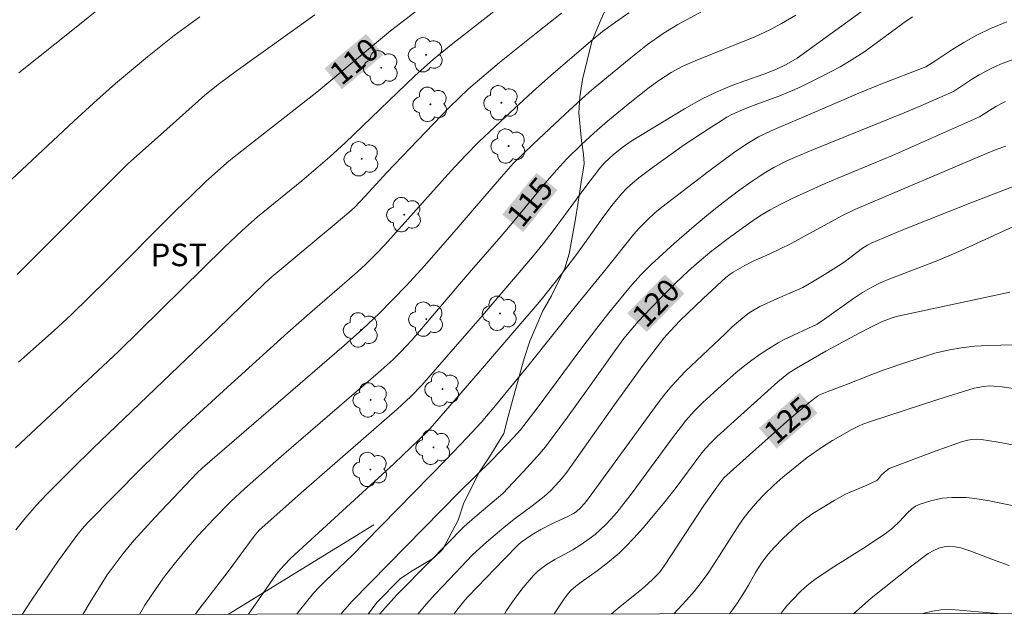
# Model space of a CAD drawing. Units: metres. Extents: x 290349 to 290864, y 1663820 to 1664385.
# Drawn here: x 290510 to 290576, y 1663825 to 1663865 of the extents above; entities that cross this region are included whole.
import ezdxf
from ezdxf.enums import TextEntityAlignment as Align

# ---------------------------------------------------------------- set-up
doc = ezdxf.new("R2010")
doc.units = ezdxf.units.M
doc.header["$MEASUREMENT"] = 0
for name, color, linetype, lineweight in [('Articulacao', 7, 'Continuous', 18), ('Cerca', 8, 'Cerca', 20), ('Topon_Curvas_Mestras_Masc', 255, 'Continuous', 9)]:
    doc.layers.add(name, color=color, linetype=linetype, lineweight=lineweight)
for name, color, linetype, lineweight, true_color in [('Arvores_Isoladas', 7, 'Continuous', 18, 0x00ff33), ('Curvas_Intermediarias', 7, 'Continuous', 9, 0x783c14), ('Curvas_Mestras', 7, 'Continuous', 20, 0x783c14), ('Topon_Cultura', 7, 'Continuous', 9, 0x00ff33), ('Topon_Curvas_Mestras', 7, 'Continuous', 9, 0x783c14), ('Vegetacao', 7, 'Orla8', 9, 0x00ff33)]:
    doc.layers.add(name, color=color, linetype=linetype, lineweight=lineweight, true_color=true_color)
doc.styles.add('Arial', font='arial.ttf', dxfattribs={"height": 1.5})
doc.styles.get("Standard").update_dxf_attribs({"font": 'arial.ttf'})
doc.linetypes.add('Cerca', pattern='A,10,0,["X",Standard,S=1,R=0,X=0,Y=-0.5],0.1', length=10.1)
doc.linetypes.add('Orla8', pattern='A,6,-0.5,["V",Standard,S=1,R=0,X=-0.5,Y=-1],-0.5,6,-0.5,["V",Standard,S=1,R=0,X=-0.5,Y=-1],-0.5', length=14)

# ---------------------------------------------------------------- blocks, each defined once
blk = doc.blocks.new('Arvore')
at = {"layer": 'Arvores_Isoladas'}
blk.add_lwpolyline([(-0.718, 0.493, 0.872324), (-0.722, -0.551, 0.862983), (0.284, -0.827, 0.900105), (0.89, 0.029, 0.863155), (0.262, 0.861, 0.882486)], format="xyb", close=True, dxfattribs=at)
blk.add_circle((0, 0), 0.0286, dxfattribs=at)

msp = doc.modelspace()

# ---------------------------------------------------------------- linework, layer by layer
at = {"layer": 'Articulacao', "flags": 128}
msp.add_lwpolyline([(290364.99, 1664379.551), (290846.74, 1664379.963), (290847.202, 1663825.691), (290365.475, 1663825.28), (290364.99, 1664379.551)], close=True, dxfattribs=at)
at = {"layer": 'Cerca', "flags": 128}
msp.add_lwpolyline([(290533.831, 1663831.352), (290524.172, 1663825.415)], dxfattribs=at)
at = {"layer": 'Curvas_Intermediarias', "flags": 128}
for points, elevation in [([(290518.143, 1663867.715), (290513.838, 1663864.23), (290510.252, 1663861.384)], 107), ([(290510.038, 1663836.461), (290516.879, 1663842.855), (290523.9, 1663849.771), (290525.088, 1663850.906), (290526.106, 1663851.805), (290529.059, 1663854.204), (290530.916, 1663855.793), (290531.927, 1663856.717), (290536.558, 1663861.176), (290537.802, 1663862.273), (290539.085, 1663863.325), (290543.328, 1663866.648)], 111), ([(290514.512, 1663825.407), (290514.988, 1663826.214), (290516.128, 1663828.027), (290517.187, 1663829.448), (290517.572, 1663829.935), (290517.889, 1663830.306), (290519.311, 1663831.87), (290522.092, 1663834.809), (290522.452, 1663835.141), (290531.857, 1663843.255), (290533.076, 1663844.344), (290534.194, 1663845.389), (290535.986, 1663847.218), (290537.208, 1663848.545), (290539.028, 1663850.638), (290542.313, 1663854.47), (290543.106, 1663855.345), (290544.421, 1663856.633), (290546.543, 1663858.619), (290548.154, 1663860.09), (290549.049, 1663860.853), (290550.808, 1663862.29), (290552.025, 1663863.261), (290553.064, 1663863.98), (290554.043, 1663864.588), (290556.304, 1663865.81)], 114), ([(290505.598, 1663850.406), (290513.897, 1663858.161), (290515.221, 1663859.367), (290516.685, 1663860.667), (290518.801, 1663862.441), (290520.566, 1663863.848), (290522.272, 1663865.093)], 108), ([(290546.314, 1663865.327), (290544.733, 1663864.105), (290542.196, 1663862.069), (290540.138, 1663860.308), (290538.864, 1663859.099), (290536.223, 1663856.35), (290534.713, 1663854.748), (290533.266, 1663853.178), (290532.546, 1663852.434), (290532.175, 1663852.097), (290531.328, 1663851.379), (290527.07, 1663847.815), (290526.623, 1663847.425), (290523.448, 1663844.352), (290515.178, 1663836.427), (290513.773, 1663835.049), (290512.111, 1663833.387), (290511.413, 1663832.64), (290510.577, 1663831.676), (290510.054, 1663831.03)], 112), ([(290529.909, 1663865.236), (290524.688, 1663861.491), (290523.581, 1663860.672), (290522.62, 1663859.89), (290520.078, 1663857.635), (290517.482, 1663855.301), (290510.138, 1663847.987)], 109), ([(290510.472, 1663825.403), (290511.099, 1663826.354), (290512.884, 1663828.996), (290514.169, 1663830.732), (290514.456, 1663831.087), (290514.84, 1663831.509), (290518.382, 1663835.105), (290520.146, 1663836.829), (290521.46, 1663838.063), (290524.115, 1663840.503), (290528.134, 1663844.126), (290529.597, 1663845.419), (290532.545, 1663847.981), (290533.256, 1663848.626), (290534.026, 1663849.381), (290534.577, 1663849.951), (290538.964, 1663854.851), (290539.93, 1663855.891), (290540.8, 1663856.778), (290542.245, 1663858.146), (290544.408, 1663860.13), (290545.786, 1663861.347), (290548.389, 1663863.591), (290549.025, 1663864.118), (290549.885, 1663864.746), (290550.777, 1663865.353)], 113), ([(290566.208, 1663865.43), (290561.973, 1663862.35), (290561.229, 1663861.922), (290560.558, 1663861.592), (290559.741, 1663861.28), (290558.496, 1663860.853), (290557.617, 1663860.527), (290556.544, 1663860.076), (290555.649, 1663859.636), (290554.487, 1663858.987), (290550.936, 1663856.829), (290550.405, 1663856.462), (290549.768, 1663855.939), (290549.155, 1663855.387), (290548.853, 1663855.047), (290547.857, 1663853.737), (290546.451, 1663851.799), (290545.76, 1663850.874), (290545.088, 1663850.006), (290544.497, 1663849.283), (290543.395, 1663847.981), (290540.901, 1663845.084), (290537.031, 1663840.633), (290536.3, 1663839.873), (290535.389, 1663839.036), (290529.192, 1663833.628), (290526.215, 1663831.004), (290525.891, 1663830.609), (290524.164, 1663828.264), (290522.216, 1663825.727), (290521.984, 1663825.413)], 116), ([(290569.638, 1663865.099), (290569.066, 1663864.723), (290566.456, 1663862.794), (290565.561, 1663862.205), (290564.825, 1663861.767), (290563.718, 1663861.193), (290562.307, 1663860.498), (290561.815, 1663860.274), (290560.818, 1663859.852), (290559.289, 1663859.297), (290558.527, 1663858.999), (290557.624, 1663858.607), (290557.3, 1663858.433), (290556.111, 1663857.681), (290554.465, 1663856.589), (290552.342, 1663855.059), (290551.453, 1663854.39), (290551.029, 1663854.053), (290550.648, 1663853.709), (290550.311, 1663853.368), (290549.742, 1663852.678), (290549.118, 1663851.855), (290547.982, 1663850.254), (290547.228, 1663849.228), (290546.221, 1663847.899), (290544.949, 1663846.306), (290541.068, 1663841.765), (290537.746, 1663837.935), (290537.375, 1663837.539), (290536.857, 1663837.021), (290535.196, 1663835.424), (290528.317, 1663829.151), (290527.874, 1663828.679), (290527.489, 1663828.222), (290527.129, 1663827.745), (290526.675, 1663827.098), (290525.514, 1663825.416)], 117), ([(290575.896, 1663864.751), (290574.811, 1663864.308), (290573.906, 1663863.879), (290573.032, 1663863.388), (290572.319, 1663862.948), (290571.184, 1663862.182), (290570.514, 1663861.764), (290567.531, 1663860.621), (290566.065, 1663860.033), (290563.031, 1663858.712), (290560.431, 1663857.615), (290559.81, 1663857.329), (290559.405, 1663857.12), (290558.616, 1663856.665), (290557.731, 1663856.061), (290556.093, 1663854.853), (290552.967, 1663852.458), (290552.508, 1663852.073), (290551.997, 1663851.586), (290551.46, 1663851.047), (290551.105, 1663850.651), (290549.284, 1663848.363), (290547.213, 1663845.833), (290544.161, 1663841.999), (290541.921, 1663839.273), (290540.959, 1663838.148), (290540.045, 1663837.153), (290538.651, 1663835.69), (290533.268, 1663830.193), (290532.441, 1663829.365), (290530.655, 1663827.658), (290530.191, 1663827.195), (290529.839, 1663826.807), (290529.361, 1663826.23), (290528.908, 1663825.658), (290528.731, 1663825.419)], 118), ([(290531.649, 1663825.422), (290531.752, 1663825.562), (290532.402, 1663826.29), (290534.807, 1663828.744), (290539.491, 1663833.502), (290541.702, 1663835.679), (290543.142, 1663837.173), (290543.581, 1663837.673), (290544.696, 1663839.103), (290547.663, 1663843.112), (290548.644, 1663844.407), (290549.45, 1663845.425), (290550.99, 1663847.302), (290551.593, 1663847.977), (290552.262, 1663848.655), (290553.796, 1663850.039), (290555.114, 1663851.186), (290556.218, 1663852.098), (290557.059, 1663852.766), (290558.165, 1663853.595), (290558.974, 1663854.179), (290559.5, 1663854.54), (290559.889, 1663854.782), (290560.421, 1663855.08), (290561.235, 1663855.502), (290561.79, 1663855.757), (290563.042, 1663856.286), (290569.077, 1663858.713), (290570.174, 1663859.178), (290572.355, 1663860.138), (290572.495, 1663860.218), (290573.613, 1663860.97), (290574.057, 1663861.251), (290574.89, 1663861.693), (290575.485, 1663861.957), (290576.36, 1663862.273)], 119), ([(290536.761, 1663825.426), (290537.311, 1663826.081), (290537.937, 1663826.776), (290538.855, 1663827.755), (290540.4, 1663829.353), (290541.321, 1663830.211), (290542.474, 1663831.179), (290543.159, 1663831.726), (290544.354, 1663832.607), (290545.148, 1663833.236), (290545.596, 1663833.645), (290546.16, 1663834.226), (290546.418, 1663834.537), (290546.658, 1663834.863), (290549.798, 1663839.302), (290551.713, 1663841.93), (290553.116, 1663843.745), (290553.56, 1663844.246), (290554.177, 1663844.902), (290555.718, 1663846.375), (290557.237, 1663847.779), (290557.512, 1663847.999), (290557.707, 1663848.129), (290558.489, 1663848.572), (290559.051, 1663848.855), (290560.113, 1663849.332), (290561.571, 1663850.033), (290564.936, 1663851.868), (290565.786, 1663852.29), (290574.543, 1663856.012), (290575.195, 1663856.276), (290575.83, 1663856.493)], 121), ([(290576.388, 1663853.838), (290575.047, 1663853.347), (290573.502, 1663852.742), (290568.987, 1663850.942), (290566.876, 1663850.065), (290566.642, 1663849.937), (290566.305, 1663849.718), (290565.171, 1663848.875), (290564.879, 1663848.676), (290563.654, 1663847.901), (290562.763, 1663847.363), (290562.331, 1663847.127), (290561.997, 1663846.964), (290560.66, 1663846.382), (290559.49, 1663845.844), (290558.991, 1663845.569), (290558.773, 1663845.425), (290558.354, 1663845.108), (290557.651, 1663844.51), (290557.182, 1663844.034), (290554.539, 1663841.568), (290553.644, 1663840.581), (290553.179, 1663840.033), (290552.733, 1663839.462), (290548.154, 1663833.178), (290547.836, 1663832.77), (290547.601, 1663832.514), (290547.277, 1663832.221), (290547.109, 1663832.106), (290546.679, 1663831.888), (290545.669, 1663831.417), (290544.941, 1663831.045), (290544.346, 1663830.697), (290543.631, 1663830.201), (290543.452, 1663830.042), (290542.488, 1663829.063), (290540.102, 1663826.601), (290539.879, 1663826.346), (290539.349, 1663825.679), (290539.163, 1663825.428)], 122), ([(290542.52, 1663825.431), (290542.663, 1663825.66), (290543.207, 1663826.472), (290543.752, 1663827.197), (290544.443, 1663828), (290544.758, 1663828.305), (290545.352, 1663828.733), (290545.869, 1663829.049), (290547.067, 1663829.704), (290547.618, 1663830.049), (290548.156, 1663830.415), (290548.541, 1663830.714), (290549.249, 1663831.379), (290549.582, 1663831.731), (290549.974, 1663832.182), (290551.008, 1663833.48), (290553.759, 1663837.23), (290554.205, 1663837.828), (290554.568, 1663838.278), (290555.122, 1663838.903), (290555.666, 1663839.45), (290556.931, 1663840.61), (290557.886, 1663841.449), (290558.404, 1663841.877), (290558.944, 1663842.294), (290559.498, 1663842.691), (290560.05, 1663843.052), (290560.708, 1663843.45), (290561.096, 1663843.655), (290563.301, 1663844.684), (290563.782, 1663845.003), (290565.704, 1663846.396), (290566.306, 1663846.779), (290566.925, 1663847.131), (290567.478, 1663847.417), (290568.13, 1663847.701), (290571.195, 1663848.871), (290572.197, 1663849.277), (290572.856, 1663849.567), (290576.62, 1663851.299)], 123), ([(290576.097, 1663846.809), (290573.005, 1663846.134), (290568.654, 1663845.221), (290568.22, 1663845.088), (290567.568, 1663844.83), (290566.603, 1663844.351), (290565.803, 1663843.931), (290563.879, 1663842.885), (290561.917, 1663841.763), (290561.387, 1663841.421), (290560.673, 1663840.847), (290556.661, 1663837.22), (290556.252, 1663836.818), (290555.859, 1663836.4), (290555.568, 1663836.045), (290553.853, 1663833.742), (290553.083, 1663832.77), (290551.739, 1663831.162), (290551.122, 1663830.476), (290550.534, 1663829.865), (290550.128, 1663829.471), (290549.372, 1663828.831), (290548.684, 1663828.307), (290547.603, 1663827.541), (290547.256, 1663827.273), (290546.926, 1663826.988), (290546.765, 1663826.822), (290546.483, 1663826.45), (290545.815, 1663825.434)], 124), ([(290579.114, 1663839.985), (290575.588, 1663840.517), (290575.034, 1663840.57), (290574.758, 1663840.577), (290574.34, 1663840.548), (290573.719, 1663840.427), (290571.312, 1663839.687), (290566.847, 1663838.225), (290566.331, 1663838.038), (290566.042, 1663837.917), (290565.588, 1663837.694), (290564.305, 1663836.957), (290563.706, 1663836.577), (290562.638, 1663835.835), (290561.011, 1663834.526), (290560.426, 1663833.996), (290559.778, 1663833.369), (290559.339, 1663832.903), (290558.779, 1663832.255), (290558.449, 1663831.834), (290558.143, 1663831.395), (290556.454, 1663828.762), (290556.031, 1663828.133), (290555.587, 1663827.519), (290555.114, 1663826.928), (290554.618, 1663826.355), (290553.77, 1663825.44)], 126), ([(290576.27, 1663836.669), (290575.316, 1663836.845), (290574.204, 1663837.026), (290573.887, 1663837.035), (290573.57, 1663837.015), (290573.296, 1663836.982), (290572.949, 1663836.898), (290571.202, 1663836.267), (290568.071, 1663835.086), (290567.869, 1663834.934), (290567.571, 1663834.667), (290567.372, 1663834.406), (290567.253, 1663834.303), (290566.56, 1663833.974), (290565.488, 1663833.522), (290565.138, 1663833.358), (290564.424, 1663832.975), (290563.727, 1663832.558), (290563.004, 1663832.099), (290562.535, 1663831.775), (290562.085, 1663831.427), (290561.652, 1663831.055), (290561.03, 1663830.467), (290560.436, 1663829.848), (290560.059, 1663829.418), (290559.772, 1663829.062), (290559.576, 1663828.778), (290559.184, 1663828.141), (290558.73, 1663827.338), (290558.462, 1663826.9), (290558.003, 1663826.182), (290557.676, 1663825.718), (290557.461, 1663825.444)], 127), ([(290560.885, 1663825.447), (290560.965, 1663825.567), (290561.283, 1663825.972), (290561.647, 1663826.383), (290562.222, 1663826.971), (290562.632, 1663827.332), (290563.134, 1663827.726), (290564.227, 1663828.444), (290566.382, 1663829.814), (290567.802, 1663830.75), (290568.304, 1663831.141), (290568.775, 1663831.568), (290569.306, 1663832.151), (290569.585, 1663832.419), (290569.833, 1663832.587), (290570.135, 1663832.724), (290570.918, 1663832.973), (290571.622, 1663833.131), (290572.239, 1663833.167), (290573.193, 1663833.163), (290573.762, 1663833.113), (290574.742, 1663832.957), (290577.731, 1663832.33)], 128), ([(290576.044, 1663828.652), (290575.183, 1663828.958), (290573.448, 1663829.626), (290572.83, 1663829.822), (290572.462, 1663829.904), (290572.091, 1663829.939), (290571.733, 1663829.904), (290571.382, 1663829.798), (290571.041, 1663829.646), (290570.678, 1663829.442), (290570.483, 1663829.311), (290569.586, 1663828.635), (290566.892, 1663826.491), (290565.711, 1663825.451)], 129)]:
    msp.add_lwpolyline(points, dxfattribs=dict(at, elevation=elevation))
at = {"layer": 'Curvas_Mestras', "flags": 128}
for points, elevation in [([(290539.048, 1663867.331), (290534.946, 1663864.154), (290530.044, 1663860.091), (290524.555, 1663855.799), (290524.07, 1663855.392), (290522.66, 1663854.125), (290521.693, 1663853.215), (290520.691, 1663852.24), (290516.08, 1663847.613), (290513.751, 1663845.325), (290512.591, 1663844.251), (290510.223, 1663842.154)], 110), ([(290518.277, 1663825.41), (290518.627, 1663826.016), (290519.499, 1663827.322), (290519.936, 1663827.918), (290520.58, 1663828.74), (290521.29, 1663829.61), (290522.144, 1663830.617), (290523.198, 1663831.757), (290524.339, 1663832.903), (290525.247, 1663833.742), (290527.707, 1663835.917), (290534.136, 1663841.445), (290535.122, 1663842.331), (290535.643, 1663842.844), (290536.356, 1663843.618), (290540.182, 1663848.08), (290542.306, 1663850.521), (290543.145, 1663851.515), (290545.217, 1663854.04), (290545.978, 1663854.918), (290546.665, 1663855.667), (290547.607, 1663856.591), (290548.47, 1663857.392), (290549.355, 1663858.163), (290550.841, 1663859.386), (290552.122, 1663860.394), (290552.839, 1663860.919), (290553.586, 1663861.397), (290554.372, 1663861.806), (290555.183, 1663862.168), (290559.159, 1663863.772), (290560.151, 1663864.239), (290560.928, 1663864.648), (290561.873, 1663865.206)], 115), ([(290534.213, 1663825.424), (290534.41, 1663825.652), (290535.374, 1663826.702), (290537.528, 1663828.905), (290539.837, 1663831.233), (290540.698, 1663832.005), (290542.402, 1663833.425), (290543.786, 1663834.897), (290544.689, 1663835.883), (290545.24, 1663836.54), (290546.7, 1663838.509), (290548.06, 1663840.384), (290549.92, 1663843.004), (290550.458, 1663843.728), (290550.909, 1663844.29), (290551.401, 1663844.857), (290552.259, 1663845.768), (290552.977, 1663846.505), (290553.886, 1663847.4), (290554.755, 1663848.218), (290555.455, 1663848.841), (290556.296, 1663849.542), (290557.569, 1663850.497), (290559.126, 1663851.632), (290559.638, 1663851.964), (290560.165, 1663852.274), (290560.839, 1663852.634), (290561.674, 1663853.041), (290563.827, 1663854.024), (290565.094, 1663854.565), (290568.3, 1663855.876), (290574.083, 1663858.454), (290575.173, 1663859.127), (290575.596, 1663859.363), (290575.814, 1663859.465)], 120), ([(290578.096, 1663843.358), (290574.633, 1663843.272), (290573.746, 1663843.21), (290572.862, 1663843.113), (290572.082, 1663842.976), (290571.119, 1663842.749), (290570.549, 1663842.585), (290569.249, 1663842.158), (290567.75, 1663841.64), (290566.937, 1663841.341), (290565.125, 1663840.626), (290564.061, 1663840.228), (290563.524, 1663840.004), (290563.314, 1663839.896), (290562.841, 1663839.552), (290561.476, 1663838.401), (290559.216, 1663836.384), (290557.103, 1663834.47), (290556.62, 1663833.845), (290555.767, 1663832.633), (290554.957, 1663831.429), (290553.152, 1663828.66), (290552.809, 1663828.192), (290552.34, 1663827.705), (290551.627, 1663827.05), (290550.212, 1663825.93), (290549.637, 1663825.437)], 125), ([(290570.319, 1663825.455), (290570.408, 1663825.487), (290570.948, 1663825.627), (290571.501, 1663825.709), (290572.129, 1663825.735), (290572.483, 1663825.72), (290575.031, 1663825.488), (290575.279, 1663825.459)], 130)]:
    msp.add_lwpolyline(points, dxfattribs=dict(at, elevation=elevation))
at = {"layer": 'Topon_Curvas_Mestras_Masc'}
for points in [[(290531.721, 1663860.279, 110), (290534.482, 1663862.566, 110), (290530.569, 1663861.669, 110), (290533.329, 1663863.957, 110)], [(290543.768, 1663850.814, 115), (290546.042, 1663853.586, 115), (290542.372, 1663851.959, 115), (290544.646, 1663854.731, 115)], [(290551.977, 1663844.153, 120), (290554.479, 1663846.72, 120), (290550.684, 1663845.413, 120), (290553.186, 1663847.981, 120)], [(290560.612, 1663836.418, 125), (290563.315, 1663838.773, 125), (290559.426, 1663837.78, 125), (290562.129, 1663840.134, 125)]]:
    msp.add_solid(points, dxfattribs=at)
at = {"layer": 'Vegetacao', "flags": 128}
msp.add_lwpolyline([(290533.458, 1663825.423), (290534.043, 1663826.206), (290535.619, 1663827.781), (290536.381, 1663828.31), (290537.794, 1663829.134), (290538.432, 1663829.737), (290539.444, 1663831.669), (290539.82, 1663832.825), (290540.857, 1663834.88), (290541.52, 1663835.876), (290542.12, 1663836.836), (290542.47, 1663837.426), (290542.77, 1663838.558), (290543.121, 1663839.863), (290543.834, 1663842.409), (290544.196, 1663843.554), (290545.059, 1663845.559), (290545.647, 1663846.556), (290546.522, 1663848.401), (290546.822, 1663849.361), (290547.223, 1663851.551), (290547.423, 1663852.781), (290547.623, 1663854.11), (290547.823, 1663855.34), (290547.773, 1663855.98), (290547.636, 1663856.854), (290547.449, 1663858.712), (290547.524, 1663859.77), (290547.699, 1663860.927), (290548.324, 1663863.461), (290548.912, 1663864.901), (290550.35, 1663868.063), (290551.676, 1663871.483), (290552.063, 1663873.168), (290552.251, 1663874.731), (290552.439, 1663875.678), (290552.389, 1663876.294), (290552.164, 1663878.115), (290551.864, 1663879.05), (290551.102, 1663880.809), (290550.677, 1663881.326), (290549.29, 1663881.585), (290548.315, 1663881.437), (290546.277, 1663880.982), (290545.277, 1663880.663), (290543.214, 1663879.888), (290542.177, 1663879.433), (290541.239, 1663878.977), (290540.164, 1663878.51), (290540.176, 1663878.522), (290539.101, 1663878.153), (290538.039, 1663877.551), (290535.601, 1663875.915), (290534.288, 1663875.263), (290531.963, 1663874.377), (290531.013, 1663873.983), (290529.401, 1663873.799), (290528.538, 1663873.935), (290526.538, 1663874.525), (290525.588, 1663874.968), (290524.063, 1663875.535), (290523.463, 1663875.682), (290522.201, 1663875.572), (290520.613, 1663875.191), (290519.776, 1663875.154), (290519.013, 1663875.166), (290517.863, 1663875.855), (290517.476, 1663876.631), (290517.058, 1663878.118)], dxfattribs=at)

# ---------------------------------------------------------------- block references
at = {"layer": 'Arvores_Isoladas'}
for p in [(290537.306, 1663862.571), (290534.323, 1663861.709), (290537.597, 1663859.279), (290542.314, 1663859.386), (290542.793, 1663856.509), (290533.03, 1663855.662), (290535.861, 1663851.954), (290542.222, 1663845.396), (290537.325, 1663845.016), (290532.987, 1663844.296), (290538.398, 1663840.37), (290533.628, 1663839.65), (290537.801, 1663836.502), (290533.611, 1663835.032)]:
    msp.add_blockref('Arvore', p, dxfattribs=at)

# ---------------------------------------------------------------- texts
at = {"layer": 'Topon_Cultura', "style": 'Arial'}
msp.add_text('PST', height=1.5, dxfattribs=at).set_placement((290519.013, 1663848.532))
at = {"layer": 'Topon_Curvas_Mestras', "style": 'Arial'}
for s, rotation, p in [('110', 39.65061, (290532.525, 1663862.147, 110)), ('115', 50.63179, (290544.201, 1663852.802, 115)), ('120', 45.73979, (290552.578, 1663846.096, 120)), ('125', 41.05913, (290561.37, 1663838.306, 125))]:
    msp.add_text(s, height=1.5, rotation=rotation, dxfattribs=at).set_placement(p, align=Align.MIDDLE_CENTER)

doc.saveas('drawing.dxf')
